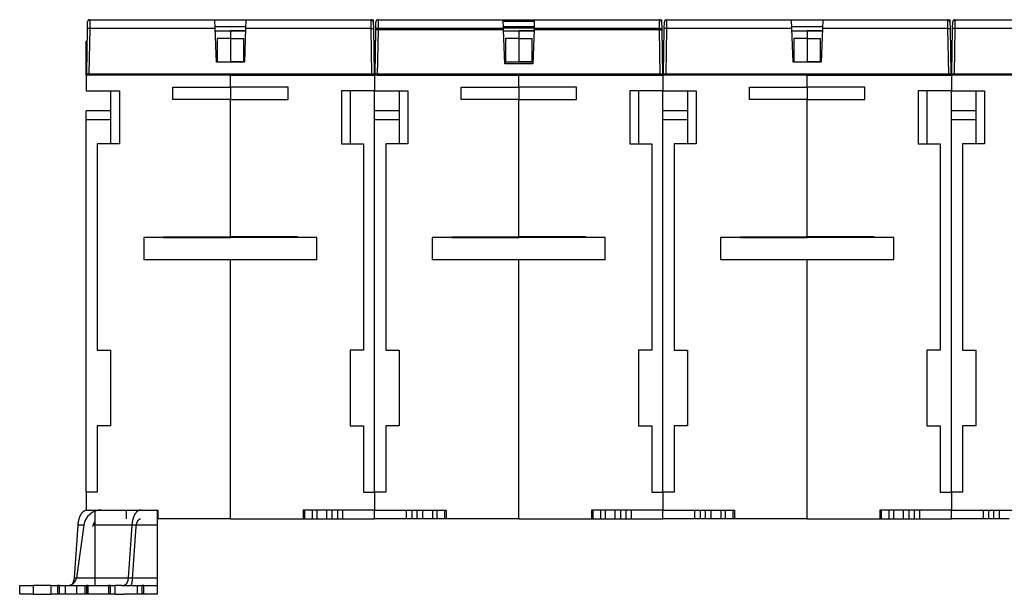
# Model space of a CAD drawing. Extents: x 47 to 841, y 0 to 556.
# Drawn here: x 342 to 564, y 350 to 479 of the extents above; entities that cross this region are included whole.
import ezdxf

# ---------------------------------------------------------------- set-up
doc = ezdxf.new("R2010")
doc.units = 0
doc.linetypes.add('HIDDENNEW0', pattern=[4.5, 1.5, -1.5, 1.5])
doc.layers.add('MUOTOVIIVAT', color=40, linetype='HIDDENNEW0')
doc.layers.add('TANGVIIVATNONDEF', color=3, linetype='HIDDENNEW0')

msp = doc.modelspace()

# ---------------------------------------------------------------- linework, layer by layer
at = {"layer": 'MUOTOVIIVAT', "color": 40, "linetype": 'CONTINUOUS'}
for p, q in [((357.18329, 467.01268), (357.36194, 477.24758)), ((357.36194, 477.24758), (357.38766, 478.7214)), ((357.88759, 479.21268), (386.07805, 479.21268)), ((386.07805, 479.21268), (393.07805, 479.21268)), ((386.14667, 477.24758), (386.07805, 479.21268)), ((386.13043, 477.71268), (393.02567, 477.71268)), ((386.41329, 469.61268), (386.14667, 477.24758)), ((393.00943, 477.24758), (392.74281, 469.61268)), ((393.07805, 479.21268), (393.00943, 477.24758)), ((393.07805, 479.21268), (421.26851, 479.21268)), ((421.26851, 479.21268), (421.75986, 479.21268)), ((421.75986, 479.21268), (421.76844, 478.7214)), ((421.76844, 478.7214), (421.79416, 477.24758)), ((421.79416, 477.24758), (421.97281, 467.01268)), ((422.3564, 476.93023), (422.36194, 477.24758)), ((422.36194, 477.24758), (422.38766, 478.7214)), ((422.38227, 478.41268), (422.38231, 478.41268)), ((422.88759, 479.21268), (451.07805, 479.21268)), ((451.07805, 479.21268), (458.07805, 479.21268)), ((451.14667, 477.24758), (451.07805, 479.21268)), ((451.08916, 478.89523), (458.06697, 478.89523)), ((451.13043, 477.71268), (458.02567, 477.71268)), ((451.14153, 477.39523), (458.01463, 477.39523)), ((451.15774, 476.93052), (451.14667, 477.24758)), ((458.00943, 477.24758), (457.99835, 476.93051)), ((458.07805, 479.21268), (458.00943, 477.24758)), ((458.07805, 479.21268), (486.26851, 479.21268)), ((486.26851, 479.21268), (486.75986, 479.21268)), ((486.734, 478.89523), (486.75969, 478.89523)), ((486.75969, 478.89523), (486.76141, 478.79666)), ((486.75986, 479.21268), (486.7654, 478.89533)), ((486.76712, 478.79676), (486.76844, 478.7214)), ((486.76844, 478.7214), (486.79416, 477.24758)), ((486.79416, 477.24758), (486.7997, 476.93023)), ((487.18329, 467.01268), (487.36194, 477.24758)), ((487.36194, 477.24758), (487.38766, 478.7214)), ((487.38227, 478.41268), (487.3823, 478.41268)), ((487.88759, 479.21268), (516.07805, 479.21268)), ((516.07805, 479.21268), (523.07805, 479.21268)), ((516.14667, 477.24758), (516.07805, 479.21268)), ((516.13043, 477.71268), (523.02567, 477.71268)), ((516.41329, 469.61268), (516.14667, 477.24758)), ((523.00943, 477.24758), (522.74281, 469.61268)), ((523.07805, 479.21268), (523.00943, 477.24758)), ((523.07805, 479.21268), (551.26851, 479.21268)), ((551.26851, 479.21268), (551.75986, 479.21268)), ((551.75986, 479.21268), (551.76844, 478.7214)), ((551.76844, 478.7214), (551.79416, 477.24758)), ((551.79416, 477.24758), (551.97281, 467.01268)), ((552.18329, 467.01268), (552.36194, 477.24758)), ((552.36194, 477.24758), (552.38766, 478.7214)), ((552.38227, 478.41268), (552.3823, 478.41268)), ((552.88759, 479.21268), (581.07805, 479.21268)), ((386.16537, 476.71268), (392.99075, 476.71268)), ((386.16599, 476.69523), (389.57788, 476.69523)), ((386.57788, 474.94346), (386.57788, 469.75047)), ((389.57788, 474.94346), (386.57788, 474.94346)), ((392.99011, 476.69523), (389.57788, 476.69523)), ((389.57788, 476.69523), (389.57788, 474.94346)), ((389.57788, 474.94346), (392.57788, 474.94346)), ((389.57788, 474.94346), (389.57788, 469.75047)), ((392.57788, 469.75047), (392.57788, 474.94346)), ((422.18311, 466.69523), (422.36176, 476.93013)), ((451.41312, 469.29523), (451.1465, 476.93013)), ((451.16537, 476.71268), (457.99075, 476.71268)), ((451.16598, 476.69523), (454.57788, 476.69523)), ((451.57788, 474.94346), (451.57788, 469.75047)), ((454.57788, 474.94346), (451.57788, 474.94346)), ((457.99014, 476.69523), (454.57788, 476.69523)), ((454.57788, 476.69523), (454.57788, 474.94346)), ((454.57788, 474.94346), (457.57788, 474.94346)), ((454.57788, 474.94346), (454.57788, 469.75047)), ((457.57788, 469.75047), (457.57788, 474.94346)), ((458.00925, 476.93013), (457.74264, 469.29523)), ((486.79399, 476.93013), (486.97264, 466.69523)), ((516.16536, 476.71268), (522.99075, 476.71268)), ((516.16597, 476.69523), (519.57788, 476.69523)), ((516.57788, 474.94346), (516.57788, 469.75047)), ((519.57788, 474.94346), (516.57788, 474.94346)), ((522.99014, 476.69523), (519.57788, 476.69523)), ((519.57788, 476.69523), (519.57788, 474.94346)), ((519.57788, 474.94346), (522.57788, 474.94346)), ((519.57788, 474.94346), (519.57788, 469.75047)), ((522.57788, 469.75047), (522.57788, 474.94346)), ((357.31215, 474.39523), (357.07788, 474.39523)), ((357.07788, 473.43013), (357.07788, 474.39523)), ((357.07788, 466.69523), (357.07788, 473.43013)), ((357.07788, 473.43013), (357.2953, 473.43013)), ((357.31769, 474.71268), (357.3177, 474.71268)), ((421.84396, 474.39523), (422.07788, 474.39523)), ((422.07788, 473.43013), (421.8608, 473.43013)), ((422.31215, 474.39523), (422.07788, 474.39523)), ((422.07788, 473.43013), (422.07788, 474.39523)), ((422.07788, 466.69523), (422.07788, 473.43013)), ((422.07788, 473.43013), (422.2953, 473.43013)), ((422.31769, 474.71268), (422.31769, 474.71268)), ((486.84395, 474.39523), (487.07788, 474.39523)), ((487.07788, 473.43013), (486.8608, 473.43013)), ((487.31215, 474.39523), (487.07788, 474.39523)), ((487.07788, 473.43013), (487.07788, 474.39523)), ((487.07788, 466.69523), (487.07788, 473.43013)), ((487.07788, 473.43013), (487.2953, 473.43013)), ((551.84395, 474.39523), (552.07788, 474.39523)), ((552.07788, 473.43013), (551.8608, 473.43013)), ((552.31215, 474.39523), (552.07788, 474.39523)), ((552.07788, 473.43013), (552.07788, 474.39523)), ((552.07788, 466.69523), (552.07788, 473.43013)), ((552.07788, 473.43013), (552.2953, 473.43013)), ((392.74281, 469.61268), (386.41329, 469.61268)), ((386.57788, 469.75047), (389.57788, 469.75047)), ((392.57788, 469.75047), (389.57788, 469.75047)), ((389.57788, 469.75047), (389.57788, 469.61269)), ((457.74264, 469.29523), (451.41312, 469.29523)), ((457.74281, 469.61268), (451.41329, 469.61268)), ((451.57788, 469.75047), (454.57788, 469.75047)), ((457.57788, 469.75047), (454.57788, 469.75047)), ((454.57788, 469.75047), (454.57788, 469.61269)), ((522.74281, 469.61268), (516.41329, 469.61268)), ((516.57788, 469.75047), (519.57788, 469.75047)), ((522.57788, 469.75047), (519.57788, 469.75047)), ((519.57788, 469.75047), (519.57788, 469.61269)), ((389.57788, 466.69523), (357.07788, 466.69523)), ((357.07788, 466.69523), (357.07788, 463.19523)), ((357.17805, 467.01268), (357.67797, 467.01268)), ((357.67797, 467.01268), (421.47813, 467.01268)), ((389.57788, 467.01271), (389.57788, 466.69523)), ((389.57788, 466.69523), (422.07788, 466.69523)), ((389.57788, 466.69523), (389.57788, 466.69522)), ((389.57788, 463.99494), (389.57788, 466.69523)), ((421.47813, 467.01268), (421.97805, 467.01268)), ((422.07788, 466.69522), (422.07788, 466.69523)), ((422.68304, 466.69523), (422.07788, 466.69523)), ((422.07788, 466.69523), (422.07788, 463.19523)), ((422.17805, 467.01268), (422.67797, 467.01268)), ((422.6778, 466.69523), (486.47795, 466.69523)), ((422.67797, 467.01268), (486.47813, 467.01268)), ((454.57788, 466.69523), (454.57788, 466.69522)), ((454.57788, 463.99494), (454.57788, 466.69523)), ((486.47272, 466.69523), (487.07788, 466.69523)), ((486.47813, 467.01268), (486.97805, 467.01268)), ((487.07788, 466.69522), (487.07788, 466.69523)), ((519.57788, 466.69523), (487.07788, 466.69523)), ((487.07788, 466.69523), (487.07788, 463.19523)), ((487.17805, 467.01268), (487.67797, 467.01268)), ((487.67797, 467.01268), (551.47813, 467.01268)), ((519.57788, 467.01271), (519.57788, 466.69523)), ((519.57788, 466.69523), (552.07788, 466.69523)), ((519.57788, 466.69523), (519.57788, 466.69522)), ((519.57788, 463.99494), (519.57788, 466.69523)), ((551.47813, 467.01268), (551.97805, 467.01268)), ((552.07788, 466.69522), (552.07788, 466.69523)), ((584.57788, 466.69523), (552.07788, 466.69523)), ((552.07788, 466.69523), (552.07788, 463.19523)), ((552.17805, 467.01268), (552.67797, 467.01268)), ((552.67797, 467.01268), (616.47813, 467.01268)), ((376.57788, 461.22395), (376.57788, 463.99494)), ((376.57788, 463.99494), (389.57788, 463.99494)), ((389.57788, 463.99523), (389.57788, 461.22393)), ((389.57788, 463.99496), (389.57788, 463.99494)), ((402.57788, 463.99494), (389.57788, 463.99494)), ((402.57788, 461.22395), (402.57788, 463.99494)), ((441.57788, 461.22395), (441.57788, 463.99494)), ((441.57788, 463.99494), (454.57788, 463.99494)), ((454.57788, 463.99523), (454.57788, 461.22393)), ((454.57788, 463.99496), (454.57788, 463.99494)), ((467.57788, 463.99494), (454.57788, 463.99494)), ((467.57788, 461.22395), (467.57788, 463.99494)), ((506.57788, 461.22395), (506.57788, 463.99494)), ((506.57788, 463.99494), (519.57788, 463.99494)), ((519.57788, 463.99523), (519.57788, 461.22393)), ((519.57788, 463.99496), (519.57788, 463.99494)), ((532.57788, 463.99494), (519.57788, 463.99494)), ((532.57788, 461.22395), (532.57788, 463.99494)), ((357.07788, 463.19523), (364.57788, 463.19523)), ((362.57788, 463.19523), (362.57788, 451.19523)), ((364.57788, 463.19523), (364.57788, 451.19523)), ((422.07788, 463.19523), (414.57788, 463.19523)), ((414.57788, 463.19523), (414.57788, 451.19523)), ((416.57788, 463.19523), (416.57788, 451.19523)), ((422.07788, 456.69523), (422.07788, 463.19523)), ((422.07788, 463.19523), (429.57788, 463.19523)), ((427.57788, 463.19523), (427.57788, 451.19523)), ((429.57788, 463.19523), (429.57788, 451.19523)), ((487.07788, 463.19523), (479.57788, 463.19523)), ((479.57788, 463.19523), (479.57788, 451.19523)), ((481.57788, 463.19523), (481.57788, 451.19523)), ((487.07788, 456.69523), (487.07788, 463.19523)), ((487.07788, 463.19523), (494.57788, 463.19523)), ((492.57788, 463.19523), (492.57788, 451.19523)), ((494.57788, 463.19523), (494.57788, 451.19523)), ((552.07788, 463.19523), (544.57788, 463.19523)), ((544.57788, 463.19523), (544.57788, 451.19523)), ((546.57788, 463.19523), (546.57788, 451.19523)), ((552.07788, 456.69523), (552.07788, 463.19523)), ((552.07788, 463.19523), (559.57788, 463.19523)), ((557.57788, 463.19523), (557.57788, 451.19523)), ((559.57788, 463.19523), (559.57788, 451.19523)), ((389.57788, 461.22395), (376.57788, 461.22395)), ((389.57788, 461.22395), (389.57788, 461.22393)), ((389.57788, 461.22395), (402.57788, 461.22395)), ((389.57788, 430.29523), (389.57788, 461.22395)), ((454.57788, 461.22395), (441.57788, 461.22395)), ((454.57788, 461.22395), (454.57788, 461.22393)), ((454.57788, 461.22395), (467.57788, 461.22395)), ((454.57788, 430.29523), (454.57788, 461.22395)), ((519.57788, 461.22395), (506.57788, 461.22395)), ((519.57788, 461.22395), (519.57788, 461.22393)), ((519.57788, 461.22395), (532.57788, 461.22395)), ((519.57788, 430.29523), (519.57788, 461.22395)), ((362.57788, 458.69523), (357.07788, 458.69523)), ((357.07788, 456.69523), (357.07788, 458.69523)), ((427.57788, 458.69523), (422.07788, 458.69523)), ((492.57788, 458.69523), (487.07788, 458.69523)), ((557.57788, 458.69523), (552.07788, 458.69523)), ((357.07788, 372.69523), (357.07788, 456.69523)), ((357.07788, 456.69523), (362.57788, 456.69523)), ((422.07788, 372.69523), (422.07788, 456.69523)), ((422.07788, 456.69523), (427.57788, 456.69523)), ((487.07788, 372.69523), (487.07788, 456.69523)), ((487.07788, 456.69523), (492.57788, 456.69523)), ((552.07788, 372.69523), (552.07788, 456.69523)), ((552.07788, 456.69523), (557.57788, 456.69523)), ((359.57788, 451.19523), (359.57788, 404.69523)), ((364.57788, 451.19523), (359.57788, 451.19523)), ((414.57788, 451.19523), (419.57788, 451.19523)), ((419.57788, 451.19523), (419.57788, 404.69523)), ((424.57788, 451.19523), (424.57788, 404.69523)), ((429.57788, 451.19523), (424.57788, 451.19523)), ((479.57788, 451.19523), (484.57788, 451.19523)), ((484.57788, 451.19523), (484.57788, 404.69523)), ((489.57788, 451.19523), (489.57788, 404.69523)), ((494.57788, 451.19523), (489.57788, 451.19523)), ((544.57788, 451.19523), (549.57788, 451.19523)), ((549.57788, 451.19523), (549.57788, 404.69523)), ((554.57788, 451.19523), (554.57788, 404.69523)), ((559.57788, 451.19523), (554.57788, 451.19523)), ((370.07788, 430.09523), (370.07788, 425.09523)), ((409.07788, 430.09523), (370.07788, 430.09523)), ((374.47788, 430.09522), (374.47788, 430.29523)), ((374.47788, 430.29523), (389.57788, 430.29523)), ((374.47788, 430.1408), (389.57788, 430.1408)), ((389.57788, 430.29525), (389.57788, 430.29523)), ((404.67788, 430.29523), (389.57788, 430.29523)), ((389.57788, 430.29523), (389.57788, 430.09522)), ((392.07788, 430.29523), (392.07788, 430.09522)), ((404.67788, 430.29523), (404.67788, 430.09522)), ((409.07788, 425.09523), (409.07788, 430.09523)), ((435.07788, 430.09523), (435.07788, 425.09523)), ((474.07788, 430.09523), (435.07788, 430.09523)), ((439.47788, 430.09522), (439.47788, 430.29523)), ((439.47788, 430.29523), (454.57788, 430.29523)), ((439.47788, 430.1408), (454.57788, 430.1408)), ((454.57788, 430.29525), (454.57788, 430.29523)), ((469.67788, 430.29523), (454.57788, 430.29523)), ((454.57788, 430.29523), (454.57788, 430.09522)), ((457.07788, 430.29523), (457.07788, 430.09522)), ((469.67788, 430.29523), (469.67788, 430.09522)), ((474.07788, 425.09523), (474.07788, 430.09523)), ((500.07788, 430.09523), (500.07788, 425.09523)), ((539.07788, 430.09523), (500.07788, 430.09523)), ((504.47788, 430.09522), (504.47788, 430.29523)), ((504.47788, 430.29523), (519.57788, 430.29523)), ((504.47788, 430.1408), (519.57788, 430.1408)), ((519.57788, 430.29525), (519.57788, 430.29523)), ((534.67788, 430.29523), (519.57788, 430.29523)), ((519.57788, 430.29523), (519.57788, 430.09522)), ((522.07788, 430.29523), (522.07788, 430.09522)), ((534.67788, 430.29523), (534.67788, 430.09522)), ((539.07788, 425.09523), (539.07788, 430.09523)), ((409.07788, 425.09523), (370.07788, 425.09523)), ((389.57788, 425.09523), (389.57788, 425.09518)), ((389.57788, 366.69523), (389.57788, 425.09523)), ((474.07788, 425.09523), (435.07788, 425.09523)), ((454.57788, 425.09523), (454.57788, 425.09518)), ((454.57788, 366.69523), (454.57788, 425.09523)), ((539.07788, 425.09523), (500.07788, 425.09523)), ((519.57788, 425.09523), (519.57788, 425.09518)), ((519.57788, 366.69523), (519.57788, 425.09523)), ((359.57788, 404.69523), (362.57788, 404.69523)), ((362.57788, 404.69523), (362.57788, 387.69523)), ((419.57788, 404.69523), (416.57788, 404.69523)), ((416.57788, 404.69523), (416.57788, 387.69523)), ((424.57788, 404.69523), (427.57788, 404.69523)), ((427.57788, 404.69523), (427.57788, 387.69523)), ((484.57788, 404.69523), (481.57788, 404.69523)), ((481.57788, 404.69523), (481.57788, 387.69523)), ((489.57788, 404.69523), (492.57788, 404.69523)), ((492.57788, 404.69523), (492.57788, 387.69523)), ((549.57788, 404.69523), (546.57788, 404.69523)), ((546.57788, 404.69523), (546.57788, 387.69523)), ((554.57788, 404.69523), (557.57788, 404.69523)), ((557.57788, 404.69523), (557.57788, 387.69523)), ((359.57788, 387.69523), (359.57788, 372.69523)), ((362.57788, 387.69523), (359.57788, 387.69523)), ((416.57788, 387.69523), (419.57788, 387.69523)), ((419.57788, 387.69523), (419.57788, 372.69523)), ((424.57788, 387.69523), (424.57788, 372.69523)), ((427.57788, 387.69523), (424.57788, 387.69523)), ((481.57788, 387.69523), (484.57788, 387.69523)), ((484.57788, 387.69523), (484.57788, 372.69523)), ((489.57788, 387.69523), (489.57788, 372.69523)), ((492.57788, 387.69523), (489.57788, 387.69523)), ((546.57788, 387.69523), (549.57788, 387.69523)), ((549.57788, 387.69523), (549.57788, 372.69523)), ((554.57788, 387.69523), (554.57788, 372.69523)), ((557.57788, 387.69523), (554.57788, 387.69523)), ((357.07788, 372.69523), (357.07788, 368.69523)), ((359.57788, 372.69523), (357.07788, 372.69523)), ((419.57788, 372.69523), (422.07788, 372.69523)), ((422.07788, 372.69523), (422.07788, 368.69523)), ((424.57788, 372.69523), (422.07788, 372.69523)), ((484.57788, 372.69523), (487.07788, 372.69523)), ((487.07788, 372.69523), (487.07788, 368.69523)), ((489.57788, 372.69523), (487.07788, 372.69523)), ((549.57788, 372.69523), (552.07788, 372.69523)), ((552.07788, 372.69523), (552.07788, 368.69523)), ((554.57788, 372.69523), (552.07788, 372.69523)), ((357.07788, 368.64728), (357.07788, 368.69523)), ((357.07788, 368.69523), (373.17788, 368.69523)), ((359.07788, 365.25031), (359.07788, 368.69523)), ((366.07788, 368.69523), (366.07788, 366.69523)), ((373.07788, 368.69523), (373.07788, 365.25031)), ((373.17788, 368.69523), (373.17788, 366.69523)), ((422.07788, 368.69523), (405.97788, 368.69523)), ((405.97788, 368.69523), (405.97788, 366.69523)), ((406.25003, 368.69523), (406.25003, 366.69523)), ((407.97788, 368.69523), (407.97788, 366.69523)), ((409.02788, 368.69523), (409.02788, 366.69523)), ((411.21115, 368.69523), (411.21115, 366.69523)), ((412.47166, 368.69523), (412.47166, 366.69523)), ((413.68409, 368.69523), (413.68409, 366.69523)), ((414.86766, 368.69523), (414.86766, 366.69523)), ((422.07788, 366.69523), (422.07788, 368.69523)), ((422.07788, 368.69523), (438.17788, 368.69523)), ((429.28809, 366.69523), (429.28809, 368.69523)), ((430.47166, 368.69523), (430.47166, 366.69523)), ((431.68409, 366.69523), (431.68409, 368.69523)), ((432.94461, 366.69523), (432.94461, 368.69523)), ((435.12788, 368.69523), (435.12788, 366.69523)), ((436.17788, 366.69523), (436.17788, 368.69523)), ((437.90573, 366.69523), (437.90573, 368.69523)), ((438.17788, 368.69523), (438.17788, 366.69523)), ((487.07788, 368.69523), (470.97788, 368.69523)), ((470.97788, 368.69523), (470.97788, 366.69523)), ((471.25003, 368.69523), (471.25003, 366.69523)), ((472.97788, 368.69523), (472.97788, 366.69523)), ((474.02788, 368.69523), (474.02788, 366.69523)), ((476.21115, 368.69523), (476.21115, 366.69523)), ((477.47166, 368.69523), (477.47166, 366.69523)), ((478.68409, 368.69523), (478.68409, 366.69523)), ((479.86766, 368.69523), (479.86766, 366.69523)), ((487.07788, 366.69523), (487.07788, 368.69523)), ((487.07788, 368.69523), (503.17788, 368.69523)), ((494.28809, 366.69523), (494.28809, 368.69523)), ((495.47166, 368.69523), (495.47166, 366.69523)), ((496.68409, 366.69523), (496.68409, 368.69523)), ((497.94461, 366.69523), (497.94461, 368.69523)), ((500.12788, 368.69523), (500.12788, 366.69523)), ((501.17788, 366.69523), (501.17788, 368.69523)), ((502.90573, 366.69523), (502.90573, 368.69523)), ((503.17788, 368.69523), (503.17788, 366.69523)), ((552.07788, 368.69523), (535.97788, 368.69523)), ((535.97788, 368.69523), (535.97788, 366.69523)), ((536.25003, 368.69523), (536.25003, 366.69523)), ((537.97788, 368.69523), (537.97788, 366.69523)), ((539.02788, 368.69523), (539.02788, 366.69523)), ((541.21115, 368.69523), (541.21115, 366.69523)), ((542.47166, 368.69523), (542.47166, 366.69523)), ((543.68409, 368.69523), (543.68409, 366.69523)), ((544.86766, 368.69523), (544.86766, 366.69523)), ((552.07788, 366.69523), (552.07788, 368.69523)), ((552.07788, 368.69523), (568.17788, 368.69523)), ((559.28809, 366.69523), (559.28809, 368.69523)), ((560.47166, 368.69523), (560.47166, 366.69523)), ((561.68409, 366.69523), (561.68409, 368.69523)), ((562.94461, 366.69523), (562.94461, 368.69523)), ((389.57788, 366.69523), (373.17788, 366.69523)), ((389.57788, 366.69523), (405.97788, 366.69523)), ((405.97792, 366.69523), (406.25003, 366.69523)), ((406.25003, 366.69523), (407.97788, 366.69523)), ((407.97788, 366.69523), (409.02788, 366.69523)), ((409.02788, 366.69523), (411.21115, 366.69523)), ((411.21115, 366.69523), (412.47166, 366.69523)), ((412.47166, 366.69523), (413.68409, 366.69523)), ((413.68409, 366.69523), (414.86766, 366.69523)), ((414.86766, 366.69523), (422.07788, 366.69523)), ((429.28809, 366.69523), (422.07788, 366.69523)), ((430.47166, 366.69523), (429.28809, 366.69523)), ((431.68409, 366.69523), (430.47166, 366.69523)), ((432.94461, 366.69523), (431.68409, 366.69523)), ((435.12788, 366.69523), (432.94461, 366.69523)), ((436.17788, 366.69523), (435.12788, 366.69523)), ((437.90573, 366.69523), (436.17788, 366.69523)), ((438.17783, 366.69523), (437.90573, 366.69523)), ((454.57788, 366.69523), (438.17788, 366.69523)), ((454.57788, 366.69523), (470.97788, 366.69523)), ((470.97791, 366.69523), (471.25003, 366.69523)), ((471.25003, 366.69523), (472.97788, 366.69523)), ((472.97788, 366.69523), (474.02788, 366.69523)), ((474.02788, 366.69523), (476.21115, 366.69523)), ((476.21115, 366.69523), (477.47166, 366.69523)), ((477.47166, 366.69523), (478.68409, 366.69523)), ((478.68409, 366.69523), (479.86766, 366.69523)), ((479.86766, 366.69523), (487.07788, 366.69523)), ((494.28809, 366.69523), (487.07788, 366.69523)), ((495.47166, 366.69523), (494.28809, 366.69523)), ((496.68409, 366.69523), (495.47166, 366.69523)), ((497.94461, 366.69523), (496.68409, 366.69523)), ((500.12788, 366.69523), (497.94461, 366.69523)), ((501.17788, 366.69523), (500.12788, 366.69523)), ((502.90573, 366.69523), (501.17788, 366.69523)), ((503.17788, 366.69523), (502.90573, 366.69523)), ((519.57788, 366.69523), (503.17788, 366.69523)), ((519.57788, 366.69523), (535.97788, 366.69523)), ((535.97791, 366.69523), (536.25003, 366.69523)), ((536.25003, 366.69523), (537.97788, 366.69523)), ((537.97788, 366.69523), (539.02788, 366.69523)), ((539.02788, 366.69523), (541.21115, 366.69523)), ((541.21115, 366.69523), (542.47166, 366.69523)), ((542.47166, 366.69523), (543.68409, 366.69523)), ((543.68409, 366.69523), (544.86766, 366.69523)), ((544.86766, 366.69523), (552.07788, 366.69523)), ((559.28809, 366.69523), (552.07788, 366.69523)), ((560.47166, 366.69523), (559.28809, 366.69523)), ((561.68409, 366.69523), (560.47166, 366.69523)), ((562.94461, 366.69523), (561.68409, 366.69523)), ((565.12788, 366.69523), (562.94461, 366.69523)), ((354.40602, 353.41769), (355.23505, 365.25031)), ((356.51658, 365.25031), (354.85853, 353.41769)), ((356.51654, 365.25031), (355.23505, 365.25031)), ((359.07785, 365.25031), (358.55645, 365.25031)), ((359.07788, 353.41769), (359.07788, 365.25031)), ((361.29718, 365.25031), (359.07788, 365.25031)), ((367.35941, 365.25031), (361.29718, 365.25031)), ((367.35941, 365.25031), (366.53038, 353.41769)), ((373.07788, 365.25031), (367.35936, 365.25031)), ((367.5207, 353.14015), (368.34973, 364.97277)), ((373.07788, 365.25031), (373.07788, 353.41769)), ((354.40602, 353.41769), (359.07785, 353.41769)), ((359.07788, 351.69523), (359.07788, 353.41769)), ((359.07788, 353.41769), (360.46821, 353.41769)), ((360.46821, 353.41769), (366.53038, 353.41769)), ((366.53039, 353.41769), (373.07788, 353.41769)), ((373.07788, 353.41769), (373.07788, 351.69523)), ((342.07788, 351.69523), (345.07788, 351.69523)), ((342.07788, 349.69523), (342.07788, 351.69523)), ((349.11378, 351.69523), (345.07788, 351.69523)), ((345.07788, 351.69523), (345.07788, 349.69523)), ((349.11378, 351.69523), (349.11378, 349.69523)), ((349.11378, 351.69523), (350.61378, 351.69523)), ((351.04679, 351.69523), (350.61378, 351.69523)), ((350.61378, 351.69523), (350.61378, 349.69523)), ((351.04679, 349.69523), (351.04679, 351.69523)), ((351.04679, 351.69523), (352.41281, 351.69523)), ((352.41281, 349.69523), (352.41281, 351.69523)), ((352.41281, 351.69523), (354.91281, 351.69523)), ((354.91281, 351.69523), (354.91281, 349.69523)), ((354.91281, 351.69523), (356.74293, 351.69523)), ((356.74294, 351.69523), (356.74294, 349.69523)), ((356.74294, 351.69523), (357.10897, 351.69523)), ((357.10897, 351.69523), (357.10897, 349.69523)), ((357.54198, 351.69523), (357.10897, 351.69523)), ((357.54198, 349.69523), (357.54198, 351.69523)), ((357.54198, 351.69523), (359.89088, 351.69523)), ((359.89088, 351.69523), (362.07788, 351.69523)), ((362.57788, 351.69523), (362.07788, 351.69523)), ((362.07788, 351.69523), (362.07788, 349.69523)), ((362.57788, 351.69523), (363.57788, 351.69523)), ((362.57788, 349.69523), (362.57788, 351.69523)), ((363.57788, 349.69523), (363.57788, 351.69523)), ((365.07498, 351.69523), (363.57789, 351.69523)), ((365.07498, 351.69523), (368.57788, 351.69523)), ((368.57788, 351.69523), (368.57788, 349.69523)), ((368.57788, 351.69523), (369.57788, 351.69523)), ((370.07788, 351.69523), (369.57788, 351.69523)), ((369.57788, 351.69523), (369.57788, 349.69523)), ((370.07788, 351.69523), (373.07788, 351.69523)), ((370.07788, 349.69523), (370.07788, 351.69523)), ((373.07788, 351.69523), (373.07788, 349.69523)), ((345.07788, 349.69523), (342.07788, 349.69523)), ((345.07788, 349.69523), (349.11378, 349.69523)), ((350.61378, 349.69523), (349.11378, 349.69523)), ((351.04679, 349.69523), (350.61378, 349.69523)), ((352.41281, 349.69523), (351.04679, 349.69523)), ((354.91281, 349.69523), (352.41281, 349.69523)), ((356.74293, 349.69523), (354.91281, 349.69523)), ((357.10897, 349.69523), (356.74294, 349.69523)), ((357.54198, 349.69523), (357.10897, 349.69523)), ((359.89088, 349.69523), (357.54198, 349.69523)), ((362.07788, 349.69523), (359.89088, 349.69523)), ((362.57788, 349.69523), (362.07788, 349.69523)), ((363.57788, 349.69523), (362.57788, 349.69523)), ((363.57789, 349.69523), (363.57788, 349.69523)), ((363.57789, 349.69523), (365.54005, 349.69523)), ((368.57788, 349.69523), (365.54005, 349.69523)), ((369.57788, 349.69523), (368.57788, 349.69523)), ((370.07788, 349.69523), (369.57788, 349.69523)), ((373.07788, 349.69523), (370.07788, 349.69523))]:
    msp.add_line(p, q, dxfattribs=at)
for points in [[(355.2351, 365.25033), (355.24925, 365.42467, -0.0059687083), (355.26755, 365.5998, -0.0057896), (355.29017, 365.77584, -0.0058062371), (355.31704, 365.95214, -0.006121292), (355.34847, 366.12792, -0.0063642758), (355.38431, 366.30258, -0.0065939866), (355.42478, 366.47545, -0.0068414568), (355.46968, 366.64593, -0.0071635264), (355.51915, 366.8132, -0.0074954842), (355.57295, 366.97671, -0.0078765627), (355.63114, 367.13562, -0.0082884933), (355.69339, 367.28946, -0.0087519352), (355.75971, 367.43736, -0.0092758181), (355.82972, 367.57898, -0.0098572909), (355.90334, 367.71346, -0.010483007), (355.98014, 367.8406, -0.011111264), (356.05993, 367.9596, -0.011973712), (356.14241, 368.07044, -0.013007613), (356.22741, 368.17242, -0.013654255), (356.31399, 368.2656, -0.013742385), (356.40172, 368.34939, -0.015949537), (356.49211, 368.42424, -0.019952114), (356.58555, 368.48977, -0.016914161), (356.67398, 368.54568, -0.0074444972), (356.75443, 368.59143, -0.024298829), (356.85684, 368.6303, -0.045185992), (357.0127, 368.66498, -0.024510312), (357.21573, 368.69522, -0.013660621)], [(369.34009, 368.69522), (369.2518, 368.69139, 0.023380919), (369.16254, 368.67943, 0.022133746), (369.07223, 368.65906, 0.021341345), (368.9812, 368.6303, 0.021363357), (368.88979, 368.59245, 0.02073557), (368.79833, 368.54568, 0.019868498), (368.70711, 368.48952, 0.0187943), (368.61646, 368.42424, 0.017844443), (368.52677, 368.34946, 0.016724052), (368.43834, 368.2656, 0.015714519), (368.35157, 368.1724, 0.01464089), (368.26675, 368.07044, 0.013705116), (368.18431, 367.95961, 0.012774022), (368.10447, 367.8406, 0.011977234), (368.02766, 367.71343, 0.011165249), (367.95404, 367.57898, 0.010431673), (367.88404, 367.43745, 0.0098599338), (367.81771, 367.28946, 0.0094398688), (367.75541, 367.13527, 0.0087003018), (367.69726, 366.97671, 0.0077942078), (367.64359, 366.81459, 0.008047967), (367.59397, 366.64593, 0.008893068), (367.54856, 366.46996, 0.0066693292), (367.5086, 366.30258, 0.0027507709), (367.47478, 366.14959, 0.0084770897), (367.44132, 365.95214, 0.013567683), (367.40251, 365.64826, 0.0066655187), (367.35936, 365.25033, 0.0035938673)], [(368.34978, 364.97276), (368.35685, 365.05993, -0.0059688017), (368.366, 365.14749, -0.0057896999), (368.37731, 365.23552, -0.0058063466), (368.39074, 365.32367, -0.0061214169), (368.40645, 365.41156, -0.0063644161), (368.42438, 365.49889, -0.0065941423), (368.44461, 365.58533, -0.0068416298), (368.46706, 365.67056, -0.0071637188), (368.4918, 365.7542, -0.0074956976), (368.51869, 365.83596, -0.0078767988), (368.54779, 365.91541, -0.0082887546), (368.57891, 365.99233, -0.0087522236), (368.61207, 366.06628, -0.0092761366), (368.64708, 366.13709, -0.0098576412), (368.68389, 366.20433, -0.010483391), (368.72229, 366.2679, -0.011111681), (368.76218, 366.3274, -0.011974169), (368.80342, 366.38282, -0.013008114), (368.84592, 366.43381, -0.01365478), (368.88921, 366.4804, -0.013742906), (368.93308, 366.5223, -0.015950124), (368.97828, 366.55972, -0.019952809), (369.02499, 366.59249, -0.016914698), (369.06921, 366.62044, -0.0074447169), (369.10944, 366.64331, -0.024299486), (369.16064, 366.66275, -0.045186793), (369.23857, 366.68008, -0.024510487), (369.34009, 366.6952, -0.013660642)], [(353.41572, 351.69527), (353.45986, 351.69719, 0.023382634), (353.50449, 351.70316, 0.022135534), (353.54964, 351.71335, 0.021343172), (353.59516, 351.72772, 0.02136523), (353.64086, 351.74665, 0.020737379), (353.68659, 351.77003, 0.019870177), (353.73219, 351.79811, 0.018795798), (353.77751, 351.83075, 0.017845755), (353.82236, 351.86814, 0.016725156), (353.86657, 351.91007, 0.015715432), (353.90995, 351.95667, 0.014641614), (353.95236, 352.00765, 0.013705678), (353.99358, 352.06306, 0.012774436), (354.0335, 352.12257, 0.011977525), (354.0719, 352.18615, 0.011165429), (354.10871, 352.25338, 0.010431765), (354.14371, 352.32414, 0.0098599484), (354.17687, 352.39814, 0.00943982), (354.20802, 352.47523, 0.0087001998), (354.2371, 352.55451, 0.0077940727), (354.26393, 352.63557, 0.0080477838), (354.28873, 352.7199, 0.0088928152), (354.31144, 352.80789, 0.006669103), (354.33142, 352.89158, 0.0027506694), (354.34833, 352.96808, 0.0084767547), (354.36506, 353.06681, 0.013567046), (354.38446, 353.21875, 0.006665166), (354.40603, 353.41772, 0.0035936676)], [(366.53039, 353.41772), (366.52332, 353.33055, -0.0059683111), (366.51416, 353.24298, -0.0057892243), (366.50285, 353.15496, -0.005805871), (366.48941, 353.06681, -0.0061209179), (366.4737, 352.97891, -0.0063639013), (366.45578, 352.89158, -0.0065936147), (366.43554, 352.80514, -0.00684109), (366.41309, 352.7199, -0.0071631636), (366.38835, 352.63627, -0.00749513), (366.36145, 352.55451, -0.0078762188), (366.33236, 352.47506, -0.0082881656), (366.30123, 352.39814, -0.0087516271), (366.26807, 352.32418, -0.0092755378), (366.23307, 352.25338, -0.0098570444), (366.19625, 352.18614, -0.010482807), (366.15786, 352.12257, -0.011111121), (366.11796, 352.06306, -0.011973642), (366.07672, 352.00765, -0.013007633), (366.03422, 351.95666, -0.013654388), (365.99093, 351.91007, -0.013742628), (365.94707, 351.86817, -0.015949954), (365.90187, 351.83075, -0.019952829), (365.85516, 351.79798, -0.016914936), (365.81094, 351.77003, -0.0074448788), (365.77072, 351.74716, -0.024300192), (365.71951, 351.72772, -0.045189075), (365.64159, 351.71039, -0.024512129), (365.54008, 351.69527, -0.013661642)], [(367.25265, 351.69527), (367.26715, 351.74118, 0.002339523), (367.28128, 351.78737, 0.0023332427), (367.29501, 351.83385, 0.0023100391), (367.30836, 351.88058, 0.0022722598), (367.32131, 351.92757, 0.0022413643), (367.33388, 351.97479, 0.0022128541), (367.34605, 352.02223, 0.002185819), (367.35784, 352.06986, 0.0021569508), (367.36923, 352.11769, 0.0021311826), (367.38024, 352.16569, 0.0021044869), (367.39086, 352.21385, 0.0020798904), (367.40109, 352.26215, 0.0020532417), (367.41093, 352.31058, 0.0020317646), (367.42038, 352.35912, 0.0020105887), (367.42945, 352.40777, 0.0019846356), (367.43814, 352.4565, 0.0019504937), (367.44644, 352.50527, 0.0019459079), (367.45436, 352.55416, 0.0019599043), (367.46191, 352.60316, 0.0018892022), (367.46908, 352.65199, 0.001752373), (367.47584, 352.70055, 0.0019046574), (367.4823, 352.74989, 0.0022280099), (367.48847, 352.80037, 0.0016958317), (367.49405, 352.84776, 0.0006231223), (367.49891, 352.8906, 0.0023248384), (367.50435, 352.94549, 0.0039290097), (367.5117, 353.02982, 0.0019288234), (367.52071, 353.14015, 0.001030546)]]:
    msp.add_lwpolyline(points, format="xyb", dxfattribs=at)
for centre, radius, start, end in [((357.88759, 478.71268), 0.5, 90, 179), ((421.26851, 478.71268), 0.5, 1, 90), ((422.88759, 478.71268), 0.5, 90, 179), ((486.26851, 478.71268), 0.5, 1, 90), ((487.88759, 478.71268), 0.5, 90, 179), ((551.26851, 478.71268), 0.5, 1, 90), ((552.88759, 478.71268), 0.5, 90, 179), ((360.47788, 364.69523), 4, 90, 172.02334), ((360.47788, 364.69523), 2, 134.91928, 172.02334), ((352.87788, 353.69523), 2, 270, 352.02334)]:
    msp.add_arc(centre, radius, start, end, dxfattribs=at)
at = {"layer": 'TANGVIIVATNONDEF', "color": 3, "linetype": 'CONTINUOUS'}
for p, q in [((357.86186, 477.24758), (357.68321, 467.01268)), ((386.14667, 477.24758), (357.86186, 477.24758)), ((357.88762, 479.21264), (357.86187, 477.24754)), ((421.29424, 477.24758), (393.00943, 477.24758)), ((421.2942, 477.24754), (421.26856, 479.21264)), ((421.47289, 467.01268), (421.29424, 477.24758)), ((422.86186, 477.24758), (422.85632, 476.93024)), ((422.88761, 479.21264), (422.86186, 477.24754)), ((451.14667, 477.24758), (422.86186, 477.24758)), ((486.29424, 477.24758), (458.00943, 477.24758)), ((486.2942, 477.24754), (486.26855, 479.21264)), ((486.29978, 476.93025), (486.29424, 477.24758)), ((487.86186, 477.24758), (487.68321, 467.01268)), ((487.8876, 479.21264), (487.86186, 477.24754)), ((516.14667, 477.24758), (487.86186, 477.24758)), ((551.29424, 477.24758), (523.00943, 477.24758)), ((551.29419, 477.24754), (551.26855, 479.21264)), ((551.47289, 467.01268), (551.29424, 477.24758)), ((552.86186, 477.24758), (552.68321, 467.01268)), ((552.88759, 479.21264), (552.86185, 477.24754)), ((581.14667, 477.24758), (552.86186, 477.24758)), ((422.86169, 476.93013), (422.68304, 466.69523)), ((451.1465, 476.93013), (422.86169, 476.93013)), ((486.29407, 476.93013), (458.00925, 476.93013)), ((486.47272, 466.69523), (486.29407, 476.93013))]:
    msp.add_line(p, q, dxfattribs=at)
for points in [[(357.86187, 477.24754), (357.83805, 477.24795, 0.0002245944), (357.81392, 477.24834, 0.0002142618), (357.78944, 477.24872, 0.0002130893), (357.76472, 477.24907, 0.0002252672), (357.73988, 477.24941, 0.0002343511), (357.71501, 477.24973, 0.0002433232), (357.69022, 477.25001, 0.0002533843), (357.66561, 477.25028, 0.0002673223), (357.64131, 477.25051, 0.000282369), (357.61743, 477.2507, 0.0003006141), (357.5941, 477.25087, 0.000321592), (357.57141, 477.251, 0.0003466407), (357.54951, 477.25109, 0.0003770061), (357.52847, 477.25115, 0.0004131213), (357.50844, 477.25117, 0.0004567298), (357.48946, 477.25115, 0.0005063768), (357.47167, 477.25109, 0.0005771509), (357.45508, 477.251, 0.0006691613), (357.43981, 477.25087, 0.0007645073), (357.42587, 477.2507, 0.0008454412), (357.41333, 477.25051, 0.0010982721), (357.40215, 477.25028, 0.0015992378), (357.39238, 477.25, 0.001680119), (357.38406, 477.24973, 0.000884086), (357.37727, 477.24946, 0.0032396944), (357.37152, 477.24907, 0.011431624), (357.36641, 477.24842, 0.016450161), (357.36197, 477.24754, 0.019790881)], [(421.2942, 477.24754), (421.31802, 477.24795, -0.0002246169), (421.34216, 477.24834, -0.0002142798), (421.36664, 477.24872, -0.000213104), (421.39136, 477.24907, -0.0002252791), (421.4162, 477.24941, -0.0002343596), (421.44107, 477.24973, -0.000243328), (421.46587, 477.25001, -0.0002533846), (421.49048, 477.25028, -0.0002673177), (421.51478, 477.25051, -0.0002823583), (421.53867, 477.2507, -0.0003005966), (421.562, 477.25087, -0.0003215658), (421.58469, 477.251, -0.0003466041), (421.6066, 477.25109, -0.0003769563), (421.62764, 477.25115, -0.0004130552), (421.64768, 477.25117, -0.000456642), (421.66666, 477.25115, -0.0005062623), (421.68446, 477.25109, -0.0005769973), (421.70105, 477.251, -0.000668954), (421.71632, 477.25087, -0.0007642298), (421.73027, 477.2507, -0.0008450862), (421.74281, 477.25051, -0.0010977343), (421.75399, 477.25028, -0.0015983032), (421.76377, 477.25, -0.0016789228), (421.77209, 477.24973, -0.0008833753), (421.77888, 477.24946, -0.0032367419), (421.78464, 477.24907, -0.011415424), (421.78976, 477.24842, -0.016409715), (421.79421, 477.24754, -0.019718705)], [(422.86186, 477.24754), (422.83805, 477.24795, 0.0002246009), (422.81391, 477.24834, 0.0002142676), (422.78943, 477.24872, 0.0002130948), (422.76472, 477.24907, 0.0002252727), (422.73987, 477.24941, 0.0002343564), (422.71501, 477.24973, 0.0002433283), (422.69021, 477.25001, 0.0002533892), (422.6656, 477.25028, 0.000267327), (422.64131, 477.25051, 0.0002823736), (422.61742, 477.2507, 0.0003006183), (422.59409, 477.25087, 0.0003215958), (422.5714, 477.251, 0.000346644), (422.54951, 477.25109, 0.0003770088), (422.52847, 477.25115, 0.0004131231), (422.50844, 477.25117, 0.0004567304), (422.48946, 477.25115, 0.000506376), (422.47166, 477.25109, 0.0005771479), (422.45508, 477.251, 0.000669155), (422.43981, 477.25087, 0.0007644964), (422.42586, 477.2507, 0.0008454248), (422.41333, 477.25051, 0.0010982436), (422.40215, 477.25028, 0.0015991821), (422.39238, 477.25, 0.0016800407), (422.38406, 477.24973, 0.0008840373), (422.37727, 477.24946, 0.0032394834), (422.37152, 477.24907, 0.011430342), (422.3664, 477.24842, 0.01644672), (422.36196, 477.24754, 0.019784539)], [(486.2942, 477.24754), (486.31802, 477.24795, -0.0002246104), (486.34215, 477.24834, -0.000214274), (486.36663, 477.24872, -0.0002130984), (486.39135, 477.24907, -0.0002252738), (486.4162, 477.24941, -0.0002343542), (486.44107, 477.24973, -0.0002433228), (486.46586, 477.25001, -0.0002533797), (486.49048, 477.25028, -0.0002673129), (486.51478, 477.25051, -0.000282354), (486.53866, 477.2507, -0.0003005923), (486.562, 477.25087, -0.000321562), (486.58469, 477.251, -0.0003466009), (486.60659, 477.25109, -0.0003769537), (486.62763, 477.25115, -0.0004130533), (486.64767, 477.25117, -0.0004566413), (486.66665, 477.25115, -0.0005062631), (486.68445, 477.25109, -0.0005770004), (486.70104, 477.251, -0.0006689602), (486.71631, 477.25087, -0.0007642408), (486.73026, 477.2507, -0.0008451028), (486.7428, 477.25051, -0.001097763), (486.75399, 477.25028, -0.0015983589), (486.76376, 477.25, -0.001679001), (486.77208, 477.24973, -0.000883424), (486.77888, 477.24946, -0.0032369527), (486.78463, 477.24907, -0.011416704), (486.78975, 477.24842, -0.016413144), (486.7942, 477.24754, -0.019725016)], [(487.86186, 477.24754), (487.83804, 477.24795, 0.0002246072), (487.8139, 477.24834, 0.0002142733), (487.78943, 477.24872, 0.0002131002), (487.76471, 477.24907, 0.0002252781), (487.73987, 477.24941, 0.0002343618), (487.715, 477.24973, 0.0002433336), (487.69021, 477.25001, 0.0002533941), (487.6656, 477.25028, 0.0002673318), (487.6413, 477.25051, 0.000282378), (487.61742, 477.2507, 0.0003006224), (487.59409, 477.25087, 0.0003215996), (487.5714, 477.251, 0.0003466472), (487.5495, 477.25109, 0.0003770114), (487.52846, 477.25115, 0.000413125), (487.50843, 477.25117, 0.0004567311), (487.48945, 477.25115, 0.0005063751), (487.47166, 477.25109, 0.0005771448), (487.45507, 477.251, 0.0006691488), (487.43981, 477.25087, 0.0007644854), (487.42586, 477.2507, 0.0008454081), (487.41332, 477.25051, 0.001098215), (487.40214, 477.25028, 0.0015991264), (487.39237, 477.25, 0.0016799623), (487.38405, 477.24973, 0.0008839886), (487.37726, 477.24946, 0.0032392723), (487.37151, 477.24907, 0.01142906), (487.3664, 477.24842, 0.01644328), (487.36196, 477.24754, 0.0197782)], [(551.29419, 477.24754), (551.31801, 477.24795, -0.000224604), (551.34215, 477.24834, -0.0002142681), (551.36663, 477.24872, -0.000213093), (551.39134, 477.24907, -0.0002252682), (551.41619, 477.24941, -0.000234349), (551.44106, 477.24973, -0.0002433177), (551.46586, 477.25001, -0.0002533748), (551.49047, 477.25028, -0.0002673081), (551.51477, 477.25051, -0.0002823494), (551.53866, 477.2507, -0.0003005881), (551.56199, 477.25087, -0.0003215581), (551.58469, 477.251, -0.0003465976), (551.60659, 477.25109, -0.000376951), (551.62763, 477.25115, -0.0004130516), (551.64767, 477.25117, -0.0004566407), (551.66665, 477.25115, -0.000506264), (551.68445, 477.25109, -0.0005770036), (551.70104, 477.251, -0.0006689666), (551.71631, 477.25087, -0.0007642517), (551.73026, 477.2507, -0.0008451193), (551.7428, 477.25051, -0.0010977916), (551.75398, 477.25028, -0.0015984146), (551.76376, 477.25, -0.0016790793), (551.77208, 477.24973, -0.0008834728), (551.77887, 477.24946, -0.0032371634), (551.78463, 477.24907, -0.011417983), (551.78975, 477.24842, -0.016416575), (551.79419, 477.24754, -0.019731329)], [(552.86185, 477.24754), (552.83803, 477.24795, 0.0002246137), (552.8139, 477.24834, 0.0002142791), (552.78942, 477.24872, 0.0002131058), (552.76471, 477.24907, 0.0002252836), (552.73986, 477.24941, 0.000234367), (552.71499, 477.24973, 0.0002433387), (552.6902, 477.25001, 0.000253399), (552.66559, 477.25028, 0.0002673364), (552.6413, 477.25051, 0.0002823824), (552.61741, 477.2507, 0.0003006267), (552.59408, 477.25087, 0.0003216032), (552.5714, 477.251, 0.0003466506), (552.5495, 477.25109, 0.0003770141), (552.52846, 477.25115, 0.0004131269), (552.50843, 477.25117, 0.0004567319), (552.48945, 477.25115, 0.0005063743), (552.47165, 477.25109, 0.0005771417), (552.45507, 477.251, 0.0006691426), (552.4398, 477.25087, 0.0007644746), (552.42585, 477.2507, 0.0008453917), (552.41332, 477.25051, 0.0010981863), (552.40214, 477.25028, 0.0015990708), (552.39237, 477.25, 0.001679884), (552.38405, 477.24973, 0.0008839398), (552.37726, 477.24946, 0.0032390613), (552.37151, 477.24907, 0.011427779), (552.36639, 477.24842, 0.01643984), (552.36195, 477.24754, 0.019771864)], [(422.86166, 476.93015), (422.83784, 476.93055, 0.0002230733), (422.81371, 476.93094, 0.0002128088), (422.78923, 476.93132, 0.0002116424), (422.76452, 476.93167, 0.0002237357), (422.73967, 476.93201, 0.0002327556), (422.71481, 476.93232, 0.0002416642), (422.69001, 476.93261, 0.0002516541), (422.66541, 476.93287, 0.0002654941), (422.64111, 476.9331, 0.0002804349), (422.61723, 476.93329, 0.0002985514), (422.5939, 476.93346, 0.0003193811), (422.57121, 476.93359, 0.000344253), (422.54931, 476.93368, 0.0003744039), (422.52827, 476.93374, 0.0004102634), (422.50824, 476.93375, 0.0004535621), (422.48926, 476.93374, 0.0005028554), (422.47147, 476.93368, 0.000573125), (422.45488, 476.93359, 0.0006644778), (422.43961, 476.93346, 0.0007591347), (422.42567, 476.93329, 0.0008394742), (422.41313, 476.9331, 0.0010904806), (422.40195, 476.93287, 0.0015878137), (422.39218, 476.9326, 0.001668008), (422.38386, 476.93232, 0.0008776727), (422.37707, 476.93206, 0.0032160218), (422.37132, 476.93167, 0.011345404), (422.3662, 476.93103, 0.016319283), (422.36175, 476.93015, 0.019626573)], [(486.29409, 476.93015), (486.31791, 476.93055, -0.0002230667), (486.34204, 476.93094, -0.0002128027), (486.36652, 476.93132, -0.0002116367), (486.39123, 476.93167, -0.00022373), (486.41607, 476.93201, -0.00023275), (486.44094, 476.93232, -0.000241659), (486.46573, 476.93261, -0.000251649), (486.49034, 476.93287, -0.0002654892), (486.51464, 476.9331, -0.0002804301), (486.53852, 476.93329, -0.000298547), (486.56185, 476.93346, -0.0003193772), (486.58454, 476.93359, -0.0003442497), (486.60644, 476.93368, -0.000374401), (486.62747, 476.93374, -0.0004102614), (486.64751, 476.93375, -0.0004535614), (486.66649, 476.93374, -0.0005028563), (486.68428, 476.93368, -0.0005731281), (486.70087, 476.93359, -0.0006644843), (486.71613, 476.93346, -0.0007591461), (486.73008, 476.93329, -0.0008394917), (486.74262, 476.9331, -0.0010905106), (486.7538, 476.93287, -0.001587872), (486.76357, 476.9326, -0.0016680901), (486.77189, 476.93232, -0.0008777238), (486.77868, 476.93206, -0.0032162429), (486.78443, 476.93167, -0.011346746), (486.78955, 476.93103, -0.016322887), (486.79399, 476.93015, -0.019633212)]]:
    msp.add_lwpolyline(points, format="xyb", dxfattribs=at)

doc.saveas('drawing.dxf')
